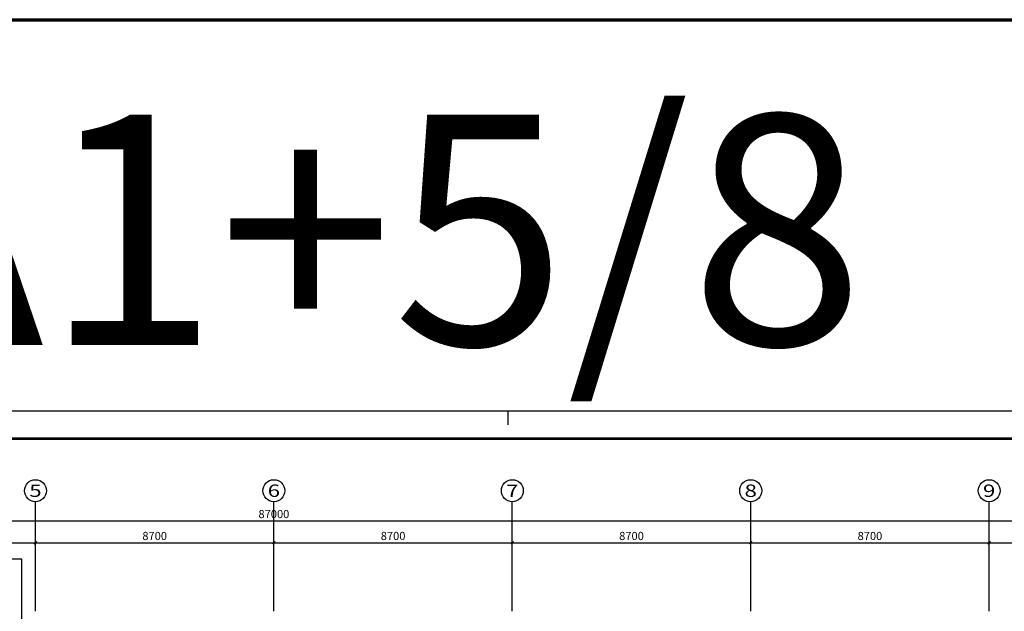
# Model space of a CAD drawing. Extents: x 820746 to 2763213, y -507304 to 286546.
# Drawn here: x 1796425 to 1832353, y -31875 to -10288 of the extents above; entities that cross this region are included whole.
import ezdxf
from ezdxf.enums import TextEntityAlignment as Align

# ---------------------------------------------------------------- set-up
doc = ezdxf.new("R2010")
doc.units = 0
doc.header["$LTSCALE"] = 10
doc.header["$MEASUREMENT"] = 0
for name, color, linetype in [('AXIS', 3, 'Continuous'), ('AXIS_TEXT', 7, 'Continuous'), ('PUB_TEXT', 7, 'Continuous'), ('STAIR', 3, 'Continuous'), ('TK', 7, 'Continuous')]:
    doc.layers.add(name, color=color, linetype=linetype)
doc.layers.add('公共层-图框', color=7, linetype='Continuous', lineweight=70)
doc.styles.add('_TCH_AXIS', font='COMPLEX', dxfattribs={"bigfont": 'GBCBIG'})
doc.styles.add('_TCH_DIM_T3', font='SIMPLEX', dxfattribs={"width": 0.705882, "bigfont": 'GBCBIG'})
doc.styles.add('COMPLEX', font='COMPLEX')
doc.styles.get("Standard").update_dxf_attribs({"font": 'simhei.ttf'})
doc.dimstyles.new('_TCH_ARCH&&100', dxfattribs={"dimtxt": 297.5, "dimasz": 100, "dimexe": 250, "dimexo": 300, "dimgap": 100, "dimtad": 1, "dimdec": 0, "dimzin": 0, "dimdsep": 46, "dimtxsty": '_TCH_DIM_T3', "dimblk": 'ARCHTICK', "dimcen": 0.09, "dimclrt": 7, "dimazin": 2, "dimtfac": 1, "dimtdec": 0, "dimtix": 1, "dimtmove": 2, "dimatfit": 3, "dimfxl": 0, "dimtolj": 1, "dimtzin": 0, "dimarcsym": 0})

# ---------------------------------------------------------------- blocks, each defined once
blk = doc.blocks.new('_AXISO')
blk.add_circle((0, 0), 0.5)
at = {"layer": 'AXIS_TEXT', "style": 'COMPLEX', "width": 1.041667}
blk.add_attdef('A', text='', height=0.56, dxfattribs=at).set_placement((-0.25, -0.28), (0.25, -0.28), align=Align.FIT)
blk = doc.blocks.new('_ArchTick')
at = {"color": 0, "linetype": 'ByBlock', "const_width": 0.4}
blk.add_lwpolyline([(-0.5, -0.5), (0.5, 0.5)], dxfattribs=at)
blk = doc.blocks.new('*D806')
at = {"layer": 'AXIS', "color": 0, "lineweight": -2, "transparency": 16777216}
for p, q in [((1762200, -31575), (1762200, -28325)), ((1849200, -31575), (1849200, -28325)), ((1762200, -28575), (1849200, -28575))]:
    blk.add_line(p, q, dxfattribs=at)
at = {"layer": 'Defpoints', "color": 0, "transparency": 16777216}
for p in [(1849200, -28575), (1762200, -31875), (1849200, -31875)]:
    blk.add_point(p, dxfattribs=at)
at = {"layer": 'AXIS', "color": 0, "lineweight": -2, "transparency": 16777216, "xscale": 100, "yscale": 100, "zscale": 100, "rotation": 180}
blk.add_blockref('_ArchTick', (1762200, -28575), dxfattribs=at)
at = {"layer": 'AXIS', "color": 0, "lineweight": -2, "transparency": 16777216, "xscale": 100, "yscale": 100, "zscale": 100}
blk.add_blockref('_ArchTick', (1849200, -28575), dxfattribs=at)
at = {"layer": 'AXIS', "color": 7, "transparency": 16777216, "insert": (1805700, -28326), "char_height": 297.5, "attachment_point": 5, "style": '_TCH_DIM_T3'}
blk.add_mtext('\\A1;87000', dxfattribs=at)
blk = doc.blocks.new('*D803')
at = {"layer": 'AXIS', "color": 0, "lineweight": -2, "transparency": 16777216}
for p, q in [((1831800, -31575), (1831800, -29125)), ((1831800, -29375), (1840500, -29375)), ((1840500, -31575), (1840500, -29125))]:
    blk.add_line(p, q, dxfattribs=at)
at = {"layer": 'Defpoints', "color": 0, "transparency": 16777216}
for p in [(1840500, -29375), (1831800, -31875), (1840500, -31875)]:
    blk.add_point(p, dxfattribs=at)
at = {"layer": 'AXIS', "color": 0, "lineweight": -2, "transparency": 16777216, "xscale": 100, "yscale": 100, "zscale": 100, "rotation": 180}
blk.add_blockref('_ArchTick', (1831800, -29375), dxfattribs=at)
at = {"layer": 'AXIS', "color": 0, "lineweight": -2, "transparency": 16777216, "xscale": 100, "yscale": 100, "zscale": 100}
blk.add_blockref('_ArchTick', (1840500, -29375), dxfattribs=at)
at = {"layer": 'AXIS', "color": 7, "transparency": 16777216, "insert": (1836150, -29126), "char_height": 297.5, "attachment_point": 5, "style": '_TCH_DIM_T3'}
blk.add_mtext('\\A1;8700', dxfattribs=at)
blk = doc.blocks.new('*D802')
at = {"layer": 'AXIS', "color": 0, "lineweight": -2, "transparency": 16777216}
for p, q in [((1823100, -31575), (1823100, -29125)), ((1823100, -29375), (1831800, -29375)), ((1831800, -31575), (1831800, -29125))]:
    blk.add_line(p, q, dxfattribs=at)
at = {"layer": 'Defpoints', "color": 0, "transparency": 16777216}
for p in [(1831800, -29375), (1823100, -31875), (1831800, -31875)]:
    blk.add_point(p, dxfattribs=at)
at = {"layer": 'AXIS', "color": 0, "lineweight": -2, "transparency": 16777216, "xscale": 100, "yscale": 100, "zscale": 100, "rotation": 180}
blk.add_blockref('_ArchTick', (1823100, -29375), dxfattribs=at)
at = {"layer": 'AXIS', "color": 0, "lineweight": -2, "transparency": 16777216, "xscale": 100, "yscale": 100, "zscale": 100}
blk.add_blockref('_ArchTick', (1831800, -29375), dxfattribs=at)
at = {"layer": 'AXIS', "color": 7, "transparency": 16777216, "insert": (1827450, -29126), "char_height": 297.5, "attachment_point": 5, "style": '_TCH_DIM_T3'}
blk.add_mtext('\\A1;8700', dxfattribs=at)
blk = doc.blocks.new('*D801')
at = {"layer": 'AXIS', "color": 0, "lineweight": -2, "transparency": 16777216}
for p, q in [((1814400, -31575), (1814400, -29125)), ((1814400, -29375), (1823100, -29375)), ((1823100, -31575), (1823100, -29125))]:
    blk.add_line(p, q, dxfattribs=at)
at = {"layer": 'Defpoints', "color": 0, "transparency": 16777216}
for p in [(1823100, -29375), (1814400, -31875), (1823100, -31875)]:
    blk.add_point(p, dxfattribs=at)
at = {"layer": 'AXIS', "color": 0, "lineweight": -2, "transparency": 16777216, "xscale": 100, "yscale": 100, "zscale": 100, "rotation": 180}
blk.add_blockref('_ArchTick', (1814400, -29375), dxfattribs=at)
at = {"layer": 'AXIS', "color": 0, "lineweight": -2, "transparency": 16777216, "xscale": 100, "yscale": 100, "zscale": 100}
blk.add_blockref('_ArchTick', (1823100, -29375), dxfattribs=at)
at = {"layer": 'AXIS', "color": 7, "transparency": 16777216, "insert": (1818750, -29126), "char_height": 297.5, "attachment_point": 5, "style": '_TCH_DIM_T3'}
blk.add_mtext('\\A1;8700', dxfattribs=at)
blk = doc.blocks.new('*D800')
at = {"layer": 'AXIS', "color": 0, "lineweight": -2, "transparency": 16777216}
for p, q in [((1805700, -31575), (1805700, -29125)), ((1805700, -29375), (1814400, -29375)), ((1814400, -31575), (1814400, -29125))]:
    blk.add_line(p, q, dxfattribs=at)
at = {"layer": 'Defpoints', "color": 0, "transparency": 16777216}
for p in [(1814400, -29375), (1805700, -31875), (1814400, -31875)]:
    blk.add_point(p, dxfattribs=at)
at = {"layer": 'AXIS', "color": 0, "lineweight": -2, "transparency": 16777216, "xscale": 100, "yscale": 100, "zscale": 100, "rotation": 180}
blk.add_blockref('_ArchTick', (1805700, -29375), dxfattribs=at)
at = {"layer": 'AXIS', "color": 0, "lineweight": -2, "transparency": 16777216, "xscale": 100, "yscale": 100, "zscale": 100}
blk.add_blockref('_ArchTick', (1814400, -29375), dxfattribs=at)
at = {"layer": 'AXIS', "color": 7, "transparency": 16777216, "insert": (1810050, -29126), "char_height": 297.5, "attachment_point": 5, "style": '_TCH_DIM_T3'}
blk.add_mtext('\\A1;8700', dxfattribs=at)
blk = doc.blocks.new('*D799')
at = {"layer": 'AXIS', "color": 0, "lineweight": -2, "transparency": 16777216}
for p, q in [((1797000, -31575), (1797000, -29125)), ((1797000, -29375), (1805700, -29375)), ((1805700, -31575), (1805700, -29125))]:
    blk.add_line(p, q, dxfattribs=at)
at = {"layer": 'Defpoints', "color": 0, "transparency": 16777216}
for p in [(1805700, -29375), (1797000, -31875), (1805700, -31875)]:
    blk.add_point(p, dxfattribs=at)
at = {"layer": 'AXIS', "color": 0, "lineweight": -2, "transparency": 16777216, "xscale": 100, "yscale": 100, "zscale": 100, "rotation": 180}
blk.add_blockref('_ArchTick', (1797000, -29375), dxfattribs=at)
at = {"layer": 'AXIS', "color": 0, "lineweight": -2, "transparency": 16777216, "xscale": 100, "yscale": 100, "zscale": 100}
blk.add_blockref('_ArchTick', (1805700, -29375), dxfattribs=at)
at = {"layer": 'AXIS', "color": 7, "transparency": 16777216, "insert": (1801350, -29126), "char_height": 297.5, "attachment_point": 5, "style": '_TCH_DIM_T3'}
blk.add_mtext('\\A1;8700', dxfattribs=at)
blk = doc.blocks.new('*D798')
at = {"layer": 'AXIS', "color": 0, "lineweight": -2, "transparency": 16777216}
for p, q in [((1788300, -31575), (1788300, -29125)), ((1788300, -29375), (1797000, -29375)), ((1797000, -31575), (1797000, -29125))]:
    blk.add_line(p, q, dxfattribs=at)
at = {"layer": 'Defpoints', "color": 0, "transparency": 16777216}
for p in [(1797000, -29375), (1788300, -31875), (1797000, -31875)]:
    blk.add_point(p, dxfattribs=at)
at = {"layer": 'AXIS', "color": 0, "lineweight": -2, "transparency": 16777216, "xscale": 100, "yscale": 100, "zscale": 100, "rotation": 180}
blk.add_blockref('_ArchTick', (1788300, -29375), dxfattribs=at)
at = {"layer": 'AXIS', "color": 0, "lineweight": -2, "transparency": 16777216, "xscale": 100, "yscale": 100, "zscale": 100}
blk.add_blockref('_ArchTick', (1797000, -29375), dxfattribs=at)
at = {"layer": 'AXIS', "color": 7, "transparency": 16777216, "insert": (1792650, -29126), "char_height": 297.5, "attachment_point": 5, "style": '_TCH_DIM_T3'}
blk.add_mtext('\\A1;8700', dxfattribs=at)
blk = doc.blocks.new('NT-A1+0.625')
blk.add_line((84100, 59400), (84100, 58900))
blk.add_lwpolyline([(0, 0), (136662, 0), (136662, 59400), (0, 59400)], close=True)
blk.add_lwpolyline([(0, 0), (136662, 0), (136662, 59400), (0, 59400)], close=True)
at = {"const_width": 100}
blk.add_lwpolyline([(2500, 1000), (135662, 1000), (135662, 58400), (2500, 58400)], close=True, dxfattribs=at)

msp = doc.modelspace()

# ---------------------------------------------------------------- linework, layer by layer
at = {"layer": 'AXIS'}
for p, q in [((1796999.9, -31875), (1796999.9, -27875)), ((1805699.9, -31875), (1805699.9, -27875)), ((1814399.9, -31875), (1814399.9, -27875)), ((1823099.9, -31875), (1823099.9, -27875)), ((1831799.9, -31875), (1831799.9, -27875))]:
    msp.add_line(p, q, dxfattribs=at)
at = {"layer": 'STAIR', "color": 8}
msp.add_lwpolyline([(1796499.9, -35375), (1796499.9, -29975), (1780099.9, -29975), (1780099.9, -35375)], dxfattribs=at)
at = {"layer": '公共层-图框'}
msp.add_lwpolyline([(1721242.1, -10288.4), (2763213.2, -10288.4), (2763213.2, -98616.2), (1721242.1, -98616.2)], close=True, dxfattribs=at)

# ---------------------------------------------------------------- block references
at = {"layer": 'AXIS'}
ref = msp.add_blockref('_AXISO', (1796999.9, -27475), dxfattribs=dict(at, xscale=800, yscale=800, zscale=800))
ref.add_attrib('A', '5', dxfattribs={"layer": 'AXIS_TEXT', "height": 452.5, "style": '_TCH_AXIS', "width": 1.5}).set_placement((1796773.6, -27701.3), (1797226.1, -27701.3), align=Align.FIT)
ref = msp.add_blockref('_AXISO', (1805699.9, -27475), dxfattribs=dict(at, xscale=800, yscale=800, zscale=800))
ref.add_attrib('A', '6', dxfattribs={"layer": 'AXIS_TEXT', "height": 452.5, "style": '_TCH_AXIS', "width": 1.5}).set_placement((1805473.6, -27701.3), (1805926.1, -27701.3), align=Align.FIT)
ref = msp.add_blockref('_AXISO', (1814399.9, -27475), dxfattribs=dict(at, xscale=800, yscale=800, zscale=800))
ref.add_attrib('A', '7', dxfattribs={"layer": 'AXIS_TEXT', "height": 452.5, "style": '_TCH_AXIS', "width": 1.5}).set_placement((1814173.6, -27701.3), (1814626.1, -27701.3), align=Align.FIT)
ref = msp.add_blockref('_AXISO', (1823099.9, -27475), dxfattribs=dict(at, xscale=800, yscale=800, zscale=800))
ref.add_attrib('A', '8', dxfattribs={"layer": 'AXIS_TEXT', "height": 452.5, "style": '_TCH_AXIS', "width": 1.5}).set_placement((1822873.6, -27701.3), (1823326.1, -27701.3), align=Align.FIT)
ref = msp.add_blockref('_AXISO', (1831799.9, -27475), dxfattribs=dict(at, xscale=800, yscale=800, zscale=800))
ref.add_attrib('A', '9', dxfattribs={"layer": 'AXIS_TEXT', "height": 452.5, "style": '_TCH_AXIS', "width": 1.5}).set_placement((1831573.6, -27701.3), (1832026.1, -27701.3), align=Align.FIT)
at = {"layer": 'TK'}
msp.add_blockref('NT-A1+0.625', (1730137.4, -83975), dxfattribs=at)

# ---------------------------------------------------------------- texts
at = {"layer": 'PUB_TEXT', "color": 1}
msp.add_text('A1+5/8', height=8400, dxfattribs=at).set_placement((1790345.8, -22159.2))

# ---------------------------------------------------------------- dimensions: what is measured, and where the dimension line sits
at = {"layer": 'AXIS'}
for p1, p2, distance, picture, middle in [((1762199.9, -31875), (1849199.9, -31875), 3300, '*D806', (1805699.9, -28326.3)), ((1788299.9, -31875), (1796999.9, -31875), 2500, '*D798', (1792649.9, -29126.3)), ((1796999.9, -31875), (1805699.9, -31875), 2500, '*D799', (1801349.9, -29126.3)), ((1805699.9, -31875), (1814399.9, -31875), 2500, '*D800', (1810049.9, -29126.3)), ((1814399.9, -31875), (1823099.9, -31875), 2500, '*D801', (1818749.9, -29126.3)), ((1823099.9, -31875), (1831799.9, -31875), 2500, '*D802', (1827449.9, -29126.3)), ((1831799.9, -31875), (1840499.9, -31875), 2500, '*D803', (1836149.9, -29126.3))]:
    dim = msp.add_aligned_dim(p1=p1, p2=p2, distance=distance, dimstyle='_TCH_ARCH&&100', dxfattribs=at)
    dim.commit()
    dim.dimension.update_dxf_attribs({"geometry": picture, "text_midpoint": middle})

doc.saveas('drawing.dxf')
